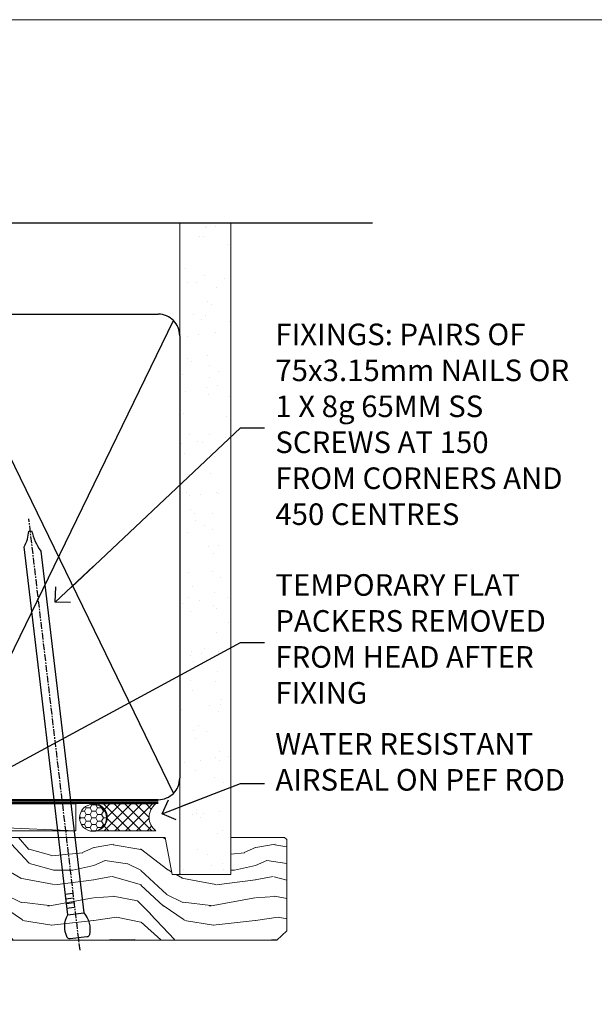
# Model space of a CAD drawing. Units: millimetres. Extents: x 0 to 15553, y -945 to 730.
# Drawn here: x 3915 to 4022, y 548 to 730 of the extents above; entities that cross this region are included whole.
import ezdxf
from ezdxf import colors
from ezdxf.entities.mleader import LeaderData, LeaderLine
from ezdxf.math import Vec2, Vec3

# ---------------------------------------------------------------- set-up
doc = ezdxf.new("R2010")
doc.units = ezdxf.units.MM
doc.linetypes.add('CENTER', pattern=[2, 1.25, -0.25, 0.25, -0.25])
doc.linetypes.add('Dashed', pattern=[564.4444465637206, 282.2222232818604, -282.2222232818602])
doc.layers.add('Aluminium Systems Ltd Joinery Detail', color=7, linetype='Continuous')
doc.layers.add('Aluminium Systems Ltd Notes', color=7, linetype='Continuous')
doc.layers.add('No Print', color=7, linetype='Continuous', plot=False)
doc.styles.get("Standard").update_dxf_attribs({"font": 'arial.ttf'})

# ---------------------------------------------------------------- blocks, each defined once
blk = doc.blocks.new('Page Layout')
at = {"layer": 'Aluminium Systems Ltd Joinery Detail', "color": 8, "lineweight": 5}
blk.add_lwpolyline([(0, 730.131892914731), (0, 0), (553.0825377109722, 0), (553.0825377109722, 730.131892914731)], close=True, dxfattribs=at)
blk = doc.blocks.new('_Open90')
at = {"color": 0, "linetype": 'ByBlock', "lineweight": -2}
for p, q in [((-0.5, 0.5), (0, 0)), ((0, 0), (-2.439666651745029, 0)), ((0, 0), (-0.5, -0.5))]:
    blk.add_line(p, q, dxfattribs=at)
blk = doc.blocks.new('45mm Strapping Head Liner')
h = blk.add_hatch()
h.set_pattern_fill('AR-SAND', color=0, scale=0.15)
h.set_pattern_definition([(37.50000000000001, (-303.6066994921879, -706.8323937844989), (-0.2400046943976069, 7.341198559940135), [0, -5.791200000000001, 0, -6.476999999999999, 0, -6.191249999999999]), (7.499999999999999, (-303.6066994921879, -706.8323937844989), (6.74284924707004, 10.75237650852531), [0, -3.124200000000001, 0, -5.2197, 0, -2.00025]), (327.5, (-308.2929994921877, -706.8323937844989), (11.86488555362187, 0.02155777017818536), [0, -1.905, 0, -6.858, 0, -8.9535]), (317.5, (-308.2929994921877, -706.8323937844989), (11.45334678708446, 3.343939848858243), [0, -0.9524999999999999, 0, -4.495799999999999, 0, -5.1435])])
h.paths.add_polyline_path([(109.499679307613, -136.0752093974678), (100.0013899249553, -136.0752093974678), (100.0013899249552, -15.24696357440916), (109.499679307613, -15.24696357440916)])
at = {"layer": 'Aluminium Systems Ltd Joinery Detail', "linetype": 'Dashed'}
for p, q in [((55.00138992495522, -15.24696357440905), (135.7975892035647, -15.24696357440905)), ((56.17296280020901, -33.3825661680803), (98.82981704970098, -121.0394204175727)), ((56.17296280020901, -121.0394204175727), (98.82981704970143, -33.3825661680803))]:
    blk.add_line(p, q, dxfattribs=at)
at = {"layer": 'Aluminium Systems Ltd Joinery Detail', "lineweight": 5}
blk.add_lwpolyline([(100.0013899249552, -15.24696357440916), (100.0013899249553, -136.0752093974678), (109.499679307613, -136.0752093974678), (109.499679307613, -15.24696357440916)], dxfattribs=at)
at = {"layer": 'Aluminium Systems Ltd Joinery Detail', "linetype": 'Dashed'}
blk.add_lwpolyline([(55.00138992495522, -36.21099329282652, -0.414213562373095), (59.00138992495522, -32.21099329282652), (96.00138992495522, -32.21099329282652, -0.414213562373095), (100.0013899249552, -36.21099329282652), (100.0013899249552, -118.2109932928265, -0.414213562373095), (96.00138992495522, -122.2109932928265), (59.00138992495522, -122.2109932928265, -0.414213562373095), (55.00138992495522, -118.2109932928265)], format="xyb", close=True, dxfattribs=at)
at = {"layer": 'Aluminium Systems Ltd Joinery Detail', "linetype": 'Dashed', "lineweight": 5, "ltscale": 0.01, "const_width": 0.25, "elevation": 0.2500000000000036}
blk.add_lwpolyline([(55.00138992495522, -122.3440490102982), (96.01024019805254, -122.344049010298)], dxfattribs=at)
at = {"layer": 'Aluminium Systems Ltd Joinery Detail', "linetype": 'CENTER', "lineweight": 5, "ltscale": 3, "const_width": 0.5, "elevation": 2.000000000000007}
blk.add_lwpolyline([(55.00138992495522, -122.7421894329468), (96.01024019805209, -122.7421894329468)], dxfattribs=at)
blk = doc.blocks.new('Nail 75 JH')
at = {"linetype": 'CENTER'}
blk.add_line((0, 2.300118051928621), (0, -78.25849807356508), dxfattribs=at)
for p, q in [((1.5, -4.488319011024487), (-1.5, -4.488319011024458)), ((1.499999999999886, -5.730112436134704), (0.1255879953777708, -5.730112436134732)), ((1.499999999999886, -6.600592455787137), (0.1255879953777708, -6.600592455787137)), ((1.499999999999886, -7.471072475439541), (0.1255879953777708, -7.471072475439541)), ((1.499999999999886, -8.341552495091946), (0.1255879953778276, -8.341552495091946))]:
    blk.add_line(p, q)
blk.add_lwpolyline([(-1.5, -4.488319011024458, -0.2475267649991796), (-2.057234792368547, -0.3562033463117587, -0.331135080274166), (-1.578358480166685, 0), (1.578358480166685, 0, -0.331135080274166), (2.057234792368547, -0.3562033463117587, -0.2475267649991796), (1.499999999999886, -4.488319011024487), (1.5, -73.20877276569331, 0.1245641564323093), (0.2845258915276077, -75.96790802185205), (-0.2515467734666004, -75.96790802185205, 0.1012549879648114), (-1.5, -72.05351818931658)], format="xyb", close=True)
blk = doc.blocks.new('EIFS On Precast Wall CR35 Masonry Liner Slider')
at = {"layer": 'Aluminium Systems Ltd Joinery Detail', "lineweight": 5}
h = blk.add_hatch(dxfattribs=at)
h.set_pattern_fill('HONEY', color=256, scale=0.2211125000000359, angle=360, style=0)
h.set_pattern_definition([(0, (-479.7353596861171, -268.9985297017025), (1.053048281250171, 0.6079775633750983), [0.7020321875001139, -1.404064375000228]), (120, (-479.7353596861171, -268.9985297017025), (-1.053048155438884, 0.6079777812866397), [0.7020321875001019, -1.404064375000204]), (59.99999999999994, (-479.7353596861171, -268.9985297017025), (1.258112869470804e-07, 1.215955344661738), [-1.404064375000228, 0.7020321875001139])])
edge = h.paths.add_edge_path()
edge.add_arc((40.59459320246378, 1.953071695312588), 2.5, 180.0000000000001, 360.00000000000006, ccw=False)
edge.add_arc((40.59459320246378, 1.953071695312588), 2.5, 0, 180.0000000000001, ccw=False)
h = blk.add_hatch(dxfattribs=at)
h.set_pattern_fill('NET', color=256, scale=0.4422249999999999, angle=225, style=0)
h.set_pattern_definition([(315, (-1847.194611139369, 4372.764468391157), (-0.9928234407849511, -0.9928234407849515), []), (225, (-1847.194611139369, 4372.764468391157), (-0.9928234407849515, 0.9928234407849511), [])])
edge = h.paths.add_edge_path()
edge.add_line((52.1943971833889, 4.51637825817113), (41.45146036361211, 4.522932717078106))
edge.add_arc((40.61506183672645, 2.058070759193811), 2.602903564714436, 283.05461229937526, 431.25644836746125, ccw=False)
edge.add_line((41.20300487898112, -0.4775613013126758), (52.23901274816944, -0.4775613013126758))
edge.add_arc((54.14315887603243, 2.036619305313593), 3.153866927914105, 128.1626499734255, 232.8610770962096, ccw=False)
h = blk.add_hatch(dxfattribs=at)
h.set_pattern_fill('WOOD-3', color=256, scale=97.5, angle=30, style=0, pattern_type=2)
h.set_pattern_definition([(4.763599999999829, (478.4847225722956, -7172.815608358113), (-330.0000283895876, -29.9997459798375), [3.612479999999951, -357.6353699999959]), (348.6901, (482.084722572296, -7172.515608358112), (120.0000225669286, -29.9999289648483), [4.58912999999999, -148.3814699999997]), (314.9999999999999, (486.584722572296, -7173.41560835811), (-3.306523113702664e-14, -30.00000928346856), [3.39411, -39.03228]), (313.1523999999999, (488.9847225722956, -7175.815608358113), (420.0000850164654, -449.9999261252569), [6.579509999999999, -651.37185]), (347.0054000000001, (493.4847225722956, -7180.615608358115), (-270.0000230324819, 59.99992732735074), [4.002509999999999, -396.2474099999998]), (360, (497.3847225722971, -7181.515608358112), (29.99999999999997, -30.00000000000003), [7.5, -22.5]), (9.462299999999765, (504.8847225722971, -7181.515608358112), (-150.0000232108592, -29.99994417607295), [3.649649999999993, -178.8332099999998]), (5.710599999999713, (478.4847225722956, -7180.91560835811), (-269.9999827048756, -30.00003943998845), [3.014969999999958, -298.4813099999965]), (360, (481.4847225722956, -7180.615608358115), (29.99999999999997, -30.00000000000003), [4.5, -25.5]), (331.6992, (485.9847225722956, -7180.615608358115), (329.9998535928922, -180.0002662262795), [4.429439999999992, -438.5152499999991]), (307.8749999999999, (489.8847225722971, -7182.715608358111), (-120.0000559467582, 149.9999729816166), [6.841049999999986, -335.2115699999996]), (320.7106, (494.084722572296, -7188.115608358115), (180.0000191874755, -149.9999889572949), [4.263809999999983, -422.1163199999984]), (353.6597999999999, (497.3847225722971, -7190.815608358113), (239.9999820781927, -30.00004736879107), [5.43324, -266.22831]), (11.88869999999988, (502.7847225722949, -7191.41560835811), (-419.9999190314803, -90.00031605746501), [5.82494999999993, -576.669689999991]), (6.709799999999706, (478.4847225722956, -7190.215608358111), (270.0000299325391, 29.99981643732056), [5.13515999999998, -508.3820999999987]), (356.6335, (483.584722572296, -7189.615608358115), (479.999979659061, -30.00032890063538), [5.10881999999993, -505.7727899999929]), (326.3098999999999, (488.6847225722945, -7189.91560835811), (-59.99998673313475, 30.00004003521583), [5.408339999999997, -102.75822]), (312.5103999999999, (493.1847225722945, -7192.91560835811), (299.9997215504041, -330.0002602161362), [4.883640000000001, -483.48096]), (345.0686, (496.4847225722956, -7196.515608358112), (330.0000160477658, -89.99990861934462), [4.657259999999935, -461.0679899999936]), (360, (500.9847225722956, -7197.715608358111), (29.99999999999997, -30.00000000000003), [3.6, -26.4]), (12.99459999999981, (504.584722572296, -7197.715608358111), (270.0000230324819, 59.99992732735004), [4.002509999999988, -396.2474099999986]), (360, (487.7847225722949, -7167.715608358111), (29.99999999999997, -30.00000000000003), [0, -30]), (136.8475999999999, (491.9847225722956, -7172.215608358111), (449.9999261252561, -420.0000850164664), [6.579509999999987, -651.3718499999991]), (153.4348999999999, (487.1847225722945, -7197.715608358111), (-29.99997473822719, 30.00003928189145), [2.683289999999966, -64.39874999999891]), (171.8698999999998, (484.7847225722949, -7196.515608358112), (-179.9999932938336, 29.99998067446644), [4.242629999999988, -207.8893799999995]), (203.1985999999998, (480.584722572296, -7195.91560835811), (-149.9999919200123, -60.00003975794547), [2.284739999999968, -226.1884499999969]), (333.4349, (491.9847225722956, -7172.215608358111), (29.9999747382272, -30.00003928189145), [3.354089999999999, -63.72794999999999]), (353.2901999999999, (494.9847225722956, -7173.715608358111), (-270.0000299325392, 29.99981643732125), [5.135160000000001, -508.3821000000002]), (10.12469999999981, (500.084722572296, -7174.315608358113), (509.9999636894718, 90.00025765850859), [8.532869999999988, -844.7548799999987]), (10.30479999999971, (478.4847225722956, -7169.515608358112), (180.0000288254371, 29.99984626607953), [3.354089999999962, -332.0560799999968]), (344.4759, (481.7847225722949, -7168.91560835811), (-330.0000307388759, 89.99993332816857), [5.604449999999995, -554.8417799999994]), (317.1211, (487.1847225722945, -7170.41560835811), (-390.0000237882238, 359.9999925974296), [5.731499999999945, -567.4176899999931]), (325.3047999999999, (491.3847225722971, -7174.315608358113), (299.9998277696255, -210.000258287834), [4.743419999999994, -469.5982199999992]), (350.5377, (495.2847225722949, -7177.015608358112), (150.0000232108592, -29.99994417607323), [5.474489999999985, -177.0083999999995]), (6.581899999999838, (500.6847225722945, -7177.91560835811), (-510.0000431378999, -59.99960101098861), [7.851749999999977, -777.323399999997]), (8.130099999999889, (478.4847225722956, -7177.015608358112), (-179.9999932938336, -29.99998067446629), [4.24262999999998, -207.8893799999992]), (348.6901, (482.6847225722945, -7176.41560835811), (120.0000225669286, -29.9999289648483), [4.58912999999999, -148.3814699999997]), (317.4895999999999, (487.1847225722945, -7177.315608358113), (-330.0002602161357, 299.9997215504046), [4.88364, -483.4809599999999]), (314.9999999999999, (490.7847225722949, -7180.615608358115), (-3.306523113702664e-14, -30.00000928346856), [5.51544, -36.91098]), (342.646, (494.6847225722945, -7184.515608358112), (-390.0000605729049, 119.999835067774), [5.028929999999921, -497.8627199999925]), (3.366499999999665, (499.4847225722956, -7186.015608358112), (-479.999979659061, -30.00032890063396), [5.108819999999974, -505.7727899999978]), (17.10269999999988, (504.584722572296, -7185.715608358111), (300.0000519287099, 89.99986480290859), [4.080449999999997, -403.9636799999997]), (8.746199999999785, (478.4847225722956, -7184.515608358112), (209.9999800906905, 30.00012591172568), [3.945869999999952, -390.6425099999938]), (345.0686, (482.3847225722971, -7183.91560835811), (330.0000160477658, -89.99990861934462), [4.657259999999935, -461.0679899999936]), (327.9946, (486.8847225722971, -7185.115608358115), (-149.9999683436264, 90.000033161331), [5.66039999999999, -277.3590599999995]), (310.1009, (491.6847225722945, -7188.115608358115), (-329.9999417935546, 390.0000578863894), [7.451849999999999, -737.7326999999999]), (344.0546, (496.4847225722956, -7193.815608358113), (-120.0000037995646, 29.99999667889151), [4.368060000000001, -214.03524]), (6.008999999999793, (500.6847225722945, -7195.015608358112), (299.9999925271812, 29.99997952445504), [5.731499999999953, -567.4176899999941]), (23.19859999999977, (506.3847225722971, -7194.41560835811), (149.9999919200123, 60.00003975794549), [2.284739999999997, -226.1884499999996]), (9.462299999999765, (478.4847225722956, -7193.515608358112), (-150.0000232108592, -29.99994417607295), [3.649649999999993, -178.8332099999998]), (349.9919999999998, (482.084722572296, -7192.91560835811), (329.9999866372434, -60.00010416469986), [5.178809999999965, -512.7014999999956]), (322.5946, (487.1847225722945, -7193.815608358113), (389.9997739494009, -300.000298578452), [6.42026999999999, -635.6077499999994]), (330.9453999999999, (492.2847225722949, -7167.715608358111), (210.0000115370904, -120.0000008159787), [3.08868, -305.78022]), (349.2156999999999, (494.9847225722956, -7169.215608358111), (-479.999985110828, 90.00001649037998), [6.413279999999975, -634.9134899999974]), (7.124999999999709, (501.2847225722949, -7170.41560835811), (-210.0000113953586, -29.99994845681877), [7.256039999999998, -234.6117])])
h.paths.add_polyline_path([(76.54556293300129, -18.99163045448392), (74.6662249621636, -20.75861806483579), (-2.123671396257123, -20.75861806483499), (-2.123671396239388, -1.677905517492945), (53.96121017151791, -1.677905517493514), (55.29366917791822, -8.550696475669497), (66.17084671039402, -8.550696475670406), (66.17084671039402, -1.677905517493286), (76.1082214632238, -1.677905517493286), (76.54556293299947, -2.094298956993384)])
blk.add_line((-74.11953313354297, 4.522932717078106, 2.000000000000024), (37.39562321097173, -0.4775613013126758, 2.000000000000024), dxfattribs=at)
at = {"layer": 'Aluminium Systems Ltd Joinery Detail', "lineweight": 5, "elevation": 2.000000000000024}
for points in [[(-74.11953313354297, 4.522932717078106), (37.39562321096355, 4.522932717078106), (37.39562321097173, -0.4775613013126758), (-74.11953313354707, -0.4775613013126758)], [(76.1082214632238, -1.677905517493286), (66.17084671039402, -1.677905517493286), (66.17084671039402, -8.550696475669497), (55.29366917791822, -8.550696475669497), (53.96121017151791, -1.677905517493514), (-2.123671396248028, -1.677910781055289), (-2.123671396248028, -20.75862332839665), (74.6662249621636, -20.75861806483579), (76.54556293300129, -18.99163045448392), (76.54556293299947, -2.094298956993384)]]:
    blk.add_lwpolyline(points, close=True, dxfattribs=at)
blk.add_lwpolyline([(41.17765425953439, 4.528076951192702), (52.1943971833889, 4.51637825817113, 0.4915106188759529), (52.23901274816944, -0.4775613013126758), (41.20300487898112, -0.4775613013126758, 0.8101017670941715)], format="xyb", close=True, dxfattribs=at)
at = {"layer": 'Aluminium Systems Ltd Joinery Detail', "lineweight": 5, "ltscale": 0.12}
blk.add_circle((40.59459320246378, 1.953071695312588, 2.000000000000024), 2.5, dxfattribs=at)
at = {"layer": 'Aluminium Systems Ltd Joinery Detail', "xscale": -1, "rotation": 180.3473966407072}
blk.add_blockref('Nail 75 JH', (19.02231963593067, -20.31695441017575, 2.000000000000024), dxfattribs=at)
at = {"layer": 'Aluminium Systems Ltd Joinery Detail', "rotation": 186.7683232742154}
blk.add_blockref('Nail 75 JH', (37.89689105893967, -20.31695441017575, 2.000000000000024), dxfattribs=at)
blk = doc.blocks.new('MM Liner Text CR35 Head')
at = {"layer": 'Aluminium Systems Ltd Notes', "color": 3, "lineweight": 5, "ltscale": 0.12}
ml = blk.add_multileader_mtext('Standard', dxfattribs=at)
ml.set_content('FIXINGS: PAIRS OF 75x3.15mm NAILS OR 1 X 8g 65MM SS SCREWS AT 150 FROM CORNERS AND 450 CENTRES', color=3)
ml.set_leader_properties(color=8)
ml.set_arrow_properties(name='OPEN90')
ml.build(insert=Vec2(0, 0))
ml.multileader.update_dxf_attribs({"text_left_attachment_type": 2, "text_right_attachment_type": 2})
ctx = ml.context
ctx.base_point, ctx.plane_origin = Vec3(-58.35742815201695, 87.489486514085, -1.000000000000014), Vec3(-263.9525632936884, -58.04152112249903, -1.000000000000014)
ctx.left_attachment, ctx.right_attachment = 2, 2
notes = []
notes.append((ctx, [(0, (1, 1, 0), (-62.82226365422684, 87.489486514085, -1.000000000000014), (1, 0), 4.464835502209894, [(0, [(-97.18501531202901, 55.18623628568093, -1.000000000000014)], 0, [])])]))
ctx.mtext.insert, ctx.mtext.width, ctx.mtext.line_spacing_style, ctx.mtext.flow_direction = Vec3(-56.35742815201593, 106.8228198474189, -1.000000000000014), 55.16606061165112, 2, 5
ml = blk.add_multileader_mtext('Standard', dxfattribs=at)
ml.set_content('TEMPORARY FLAT PACKERS REMOVED FROM HEAD AFTER FIXING', color=3)
ml.set_leader_properties(color=8)
ml.set_arrow_properties(name='OPEN90')
ml.build(insert=Vec2(0, 0))
ml.multileader.update_dxf_attribs({"text_left_attachment_type": 2, "text_right_attachment_type": 2})
ctx = ml.context
ctx.base_point, ctx.plane_origin = Vec3(-58.35742815201695, 47.70325296451847, -1.000000000000014), Vec3(-186.8670218616671, 168.9020168785883, -1.000000000000014)
ctx.left_attachment, ctx.right_attachment = 2, 2
notes.append((ctx, [(0, (1, 1, 0), (-62.82226365422684, 47.70325296451847, -1.000000000000014), (1, 0), 4.464835502209894, [(0, [(-121.665059292729, 15.86560120158174, -1.000000000000014)], 0, [])])]))
ctx.mtext.insert, ctx.mtext.width, ctx.mtext.defined_height, ctx.mtext.line_spacing_style, ctx.mtext.flow_direction = Vec3(-56.35742815201684, 60.3699196311851, -1.000000000000014), 55.73749489485795, 9.448686068864237, 2, 5
ml = blk.add_multileader_mtext('Standard', dxfattribs=at)
ml.set_content('WATER RESISTANT\\PAIRSEAL ON PEF ROD', color=3)
ml.set_leader_properties(color=8)
ml.set_arrow_properties(name='OPEN90')
ml.build(insert=Vec2(0, 0))
ml.multileader.update_dxf_attribs({"text_left_attachment_type": 2, "text_right_attachment_type": 2})
ctx = ml.context
ctx.base_point, ctx.plane_origin = Vec3(-58.35742815201695, 21.57562892966416, -1.000000000000014), Vec3(-198.5589408450187, 3.254790904285983, -1.000000000000014)
ctx.left_attachment, ctx.right_attachment = 2, 2
notes.append((ctx, [(0, (1, 1, 0), (-62.82226365422684, 21.57562892966416, -1.000000000000014), (1, 0), 4.464835502209894, [(0, [(-77.34352486493663, 15.95771030970354, -1.000000000000014)], 0, [])])]))
ctx.mtext.insert, ctx.mtext.width, ctx.mtext.line_spacing_style, ctx.mtext.flow_direction = Vec3(-56.35742815201684, 30.90896226299753, -1.000000000000014), 55.73749489485817, 2, 5
for ctx, leaders in notes:
    for number, flags, end, landing, length, lines in leaders:
        leader = LeaderData()
        leader.index, (leader.has_last_leader_line, leader.has_dogleg_vector, leader.attachment_direction) = number, flags
        leader.last_leader_point, leader.dogleg_vector, leader.dogleg_length = Vec3(end), Vec3(landing), length
        for number, points, colour, breaks in lines:
            line = LeaderLine()
            line.index, line.vertices, line.color, line.breaks = number, Vec3.list(points), colors.encode_raw_color(colour), breaks
            leader.lines.append(line)
        ctx.leaders.append(leader)

msp = doc.modelspace()

# ---------------------------------------------------------------- block references
at = {"layer": 'Aluminium Systems Ltd Joinery Detail'}
for name, p in [('45mm Strapping Head Liner', (3844.605180479267, 707.7449928017195)), ('EIFS On Precast Wall CR35 Masonry Liner Slider', (3887.934013076489, 580.2204798799212))]:
    msp.add_blockref(name, p, dxfattribs=at)
at = {"layer": 'Aluminium Systems Ltd Notes', "linetype": 'Dashed'}
msp.add_blockref('MM Liner Text CR35 Head', (4018.70247096813, 566.9688229286512, 1), dxfattribs=at)
at = {"layer": 'No Print'}
msp.add_blockref('Page Layout', (3600, 0), dxfattribs=at)

doc.saveas('drawing.dxf')
